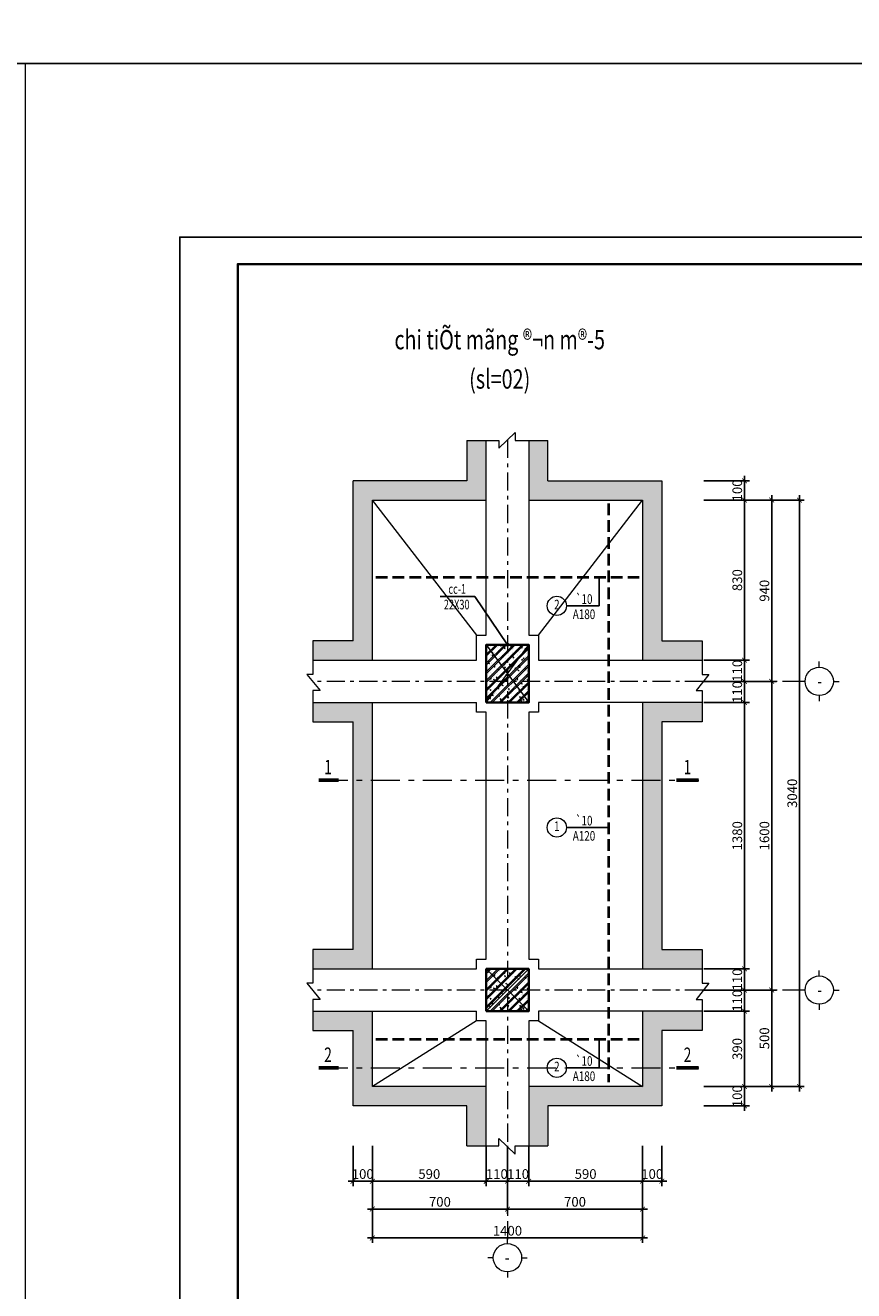
# Model space of a CAD drawing. Extents: x -202987 to 458008, y -1463434 to 137964.
# Drawn here: x 253338 to 270507, y -1217109 to -1190874 of the extents above; entities that cross this region are included whole.
import ezdxf
from ezdxf.enums import TextEntityAlignment as Align

# ---------------------------------------------------------------- set-up
doc = ezdxf.new("R2010")
doc.units = 0
doc.header["$LTSCALE"] = 150
doc.header["$PDMODE"] = 34
doc.linetypes.add('_An', pattern=[2.9, 2, -0.9])
doc.linetypes.add('_Tim', pattern=[9, 5, -1.5, 1, -1.5])
doc.layers.get('Defpoints').update_dxf_attribs({"lineweight": 18})
for name, color, linetype, lineweight in [('DIM', 7, 'Continuous', 18), ('LS-CAT', 30, 'Continuous', 35), ('LS-DIM', 251, 'Continuous', 13), ('LS-HATCH', 147, 'Continuous', 9), ('LS-TEXT', 60, 'Continuous', 20), ('LS-THAY', 7, 'Continuous', 20), ('LS-THEP', 3, 'Continuous', 40), ('LS-TRUC', 108, '_Tim', 9), ('THEP', 12, 'Continuous', 35)]:
    doc.layers.add(name, color=color, linetype=linetype, lineweight=lineweight)
doc.layers.add('NETMANH', color=4, linetype='Continuous')
doc.styles.add('KCVN-LEADER', font='vnromadi.shx', dxfattribs={"width": 0.7, "height": 4})
doc.styles.add('LS.TEXT', font='vnromadi.shx', dxfattribs={"width": 0.7, "height": 4})
doc.styles.add('romans.shx', font='romans.shx', dxfattribs={"width": 0.75, "bigfont": 'vns.shx'})
doc.styles.add('vnsimpli', font='vnsimli.shx', dxfattribs={"width": 0.75})
doc.dimstyles.new('D25', dxfattribs={"dimscale": 0, "dimtxt": 200, "dimasz": 100, "dimexe": 100, "dimexo": 1, "dimgap": 50, "dimtad": 1, "dimdec": 0, "dimlfac": 0.25, "dimdsep": 46, "dimtxsty": 'vnsimpli', "dimblk1": 'ARCHTICK', "dimblk2": 'ARCHTICK', "dimsah": 1, "dimcen": 0, "dimdle": 100, "dimclrd": 256, "dimclre": 256, "dimclrt": 60, "dimadec": 0, "dimazin": 0, "dimtfac": 0.004, "dimtdec": 0, "dimtmove": 0, "dimatfit": 3, "dimldrblk": 'ARCHTICK', "dimfxl": 1, "dimtolj": 1, "dimarcsym": 0})
doc.dimstyles.new('LS.GHI CHU', dxfattribs={"dimtxt": 200, "dimasz": 120, "dimexe": 120, "dimexo": 120, "dimgap": 80, "dimtad": 1, "dimdec": 0, "dimzin": 0, "dimdsep": 46, "dimtxsty": 'romans.shx', "dimblk": 'ARCHTICK', "dimcen": 0.09, "dimdle": 120, "dimclrd": 256, "dimclre": 8, "dimclrt": 7, "dimadec": 0, "dimazin": 0, "dimtfac": 1, "dimtdec": 0, "dimtofl": 0, "dimtmove": 0, "dimatfit": 3, "dimldrblk": 'ARCHTICK', "dimfxl": 1, "dimtolj": 1, "dimtzin": 0, "dimarcsym": 0})

# ---------------------------------------------------------------- blocks, each defined once
blk = doc.blocks.new('*U4')
at = {"layer": 'LS-THAY', "color": 140}
blk.add_lwpolyline([(214871.76, 86966.68), (215381.8, 86966.68), (215381.8, 86579.68), (214871.76, 86579.68)], close=True, dxfattribs=at)
blk = doc.blocks.new('S1')
at = {"layer": 'NETMANH'}
blk.add_lwpolyline([(-153455, -1198742), (-95473, -1198742), (-95473, -1155678), (-153455, -1155678)], close=True, dxfattribs=at)
at = {"layer": 'THEP'}
blk.add_lwpolyline([(-151855, -1197992), (-96223, -1197992), (-96223, -1156428), (-151855, -1156428)], close=True, dxfattribs=at)
blk = doc.blocks.new('_ArchTick')
at = {"layer": 'DIM', "color": 0, "const_width": 0.15}
blk.add_lwpolyline([(-0.5, -0.5), (0.5, 0.5)], dxfattribs=at)
blk = doc.blocks.new('*D2127')
at = {"layer": 'Defpoints', "color": 0}
for p in [(260531, -1214108), (262891, -1214108), (260531, -1214840)]:
    blk.add_point(p, dxfattribs=at)
at = {"layer": 'LS-DIM', "lineweight": -2}
for p, q in [((260531, -1214109), (260531, -1214940)), ((262891, -1214109), (262891, -1214940)), ((262991, -1214840), (260431, -1214840))]:
    blk.add_line(p, q, dxfattribs=at)
at = {"layer": 'LS-DIM', "lineweight": -2, "xscale": 100, "yscale": 100, "zscale": 100, "rotation": 180}
blk.add_blockref('_ArchTick', (260531, -1214840), dxfattribs=at)
at = {"layer": 'LS-DIM', "lineweight": -2, "xscale": 100, "yscale": 100, "zscale": 100}
blk.add_blockref('_ArchTick', (262891, -1214840), dxfattribs=at)
at = {"layer": 'LS-DIM', "color": 60, "insert": (261711, -1214690), "char_height": 200, "attachment_point": 5, "style": 'vnsimpli'}
blk.add_mtext('\\A1;590', dxfattribs=at)
blk = doc.blocks.new('*D2128')
at = {"layer": 'Defpoints', "color": 0}
for p in [(260131, -1214108), (260531, -1214108), (260131, -1214840)]:
    blk.add_point(p, dxfattribs=at)
at = {"layer": 'LS-DIM', "lineweight": -2}
for p, q in [((260131, -1214109), (260131, -1214940)), ((260531, -1214109), (260531, -1214940)), ((260631, -1214840), (260031, -1214840))]:
    blk.add_line(p, q, dxfattribs=at)
at = {"layer": 'LS-DIM', "lineweight": -2, "xscale": 100, "yscale": 100, "zscale": 100, "rotation": 180}
blk.add_blockref('_ArchTick', (260131, -1214840), dxfattribs=at)
at = {"layer": 'LS-DIM', "lineweight": -2, "xscale": 100, "yscale": 100, "zscale": 100}
blk.add_blockref('_ArchTick', (260531, -1214840), dxfattribs=at)
at = {"layer": 'LS-DIM', "color": 60, "insert": (260331, -1214690), "char_height": 200, "attachment_point": 5, "style": 'vnsimpli'}
blk.add_mtext('\\A1;100', dxfattribs=at)
blk = doc.blocks.new('*D2129')
at = {"layer": 'Defpoints', "color": 0}
for p in [(262891, -1214109), (263331, -1214108), (263331, -1214840)]:
    blk.add_point(p, dxfattribs=at)
at = {"layer": 'LS-DIM', "lineweight": -2}
for p, q in [((262891, -1214110), (262891, -1214940)), ((263331, -1214109), (263331, -1214940)), ((262791, -1214840), (263431, -1214840))]:
    blk.add_line(p, q, dxfattribs=at)
at = {"layer": 'LS-DIM', "lineweight": -2, "xscale": 100, "yscale": 100, "zscale": 100, "rotation": 180}
blk.add_blockref('_ArchTick', (262891, -1214840), dxfattribs=at)
at = {"layer": 'LS-DIM', "lineweight": -2, "xscale": 100, "yscale": 100, "zscale": 100}
blk.add_blockref('_ArchTick', (263331, -1214840), dxfattribs=at)
at = {"layer": 'LS-DIM', "color": 60, "insert": (263111, -1214690), "char_height": 200, "attachment_point": 5, "style": 'vnsimpli'}
blk.add_mtext('\\A1;110', dxfattribs=at)
blk = doc.blocks.new('*D2130')
at = {"layer": 'Defpoints', "color": 0}
for p in [(263771, -1214108), (266131, -1214108), (266131, -1214840)]:
    blk.add_point(p, dxfattribs=at)
at = {"layer": 'LS-DIM', "lineweight": -2}
for p, q in [((263771, -1214109), (263771, -1214940)), ((266131, -1214109), (266131, -1214940)), ((263671, -1214840), (266231, -1214840))]:
    blk.add_line(p, q, dxfattribs=at)
at = {"layer": 'LS-DIM', "lineweight": -2, "xscale": 100, "yscale": 100, "zscale": 100, "rotation": 180}
blk.add_blockref('_ArchTick', (263771, -1214840), dxfattribs=at)
at = {"layer": 'LS-DIM', "lineweight": -2, "xscale": 100, "yscale": 100, "zscale": 100}
blk.add_blockref('_ArchTick', (266131, -1214840), dxfattribs=at)
at = {"layer": 'LS-DIM', "color": 60, "insert": (264951, -1214690), "char_height": 200, "attachment_point": 5, "style": 'vnsimpli'}
blk.add_mtext('\\A1;590', dxfattribs=at)
blk = doc.blocks.new('*D2131')
at = {"layer": 'Defpoints', "color": 0}
for p in [(266131, -1214108), (266531, -1214108), (266531, -1214840)]:
    blk.add_point(p, dxfattribs=at)
at = {"layer": 'LS-DIM', "lineweight": -2}
for p, q in [((266131, -1214109), (266131, -1214940)), ((266531, -1214109), (266531, -1214940)), ((266031, -1214840), (266631, -1214840))]:
    blk.add_line(p, q, dxfattribs=at)
at = {"layer": 'LS-DIM', "lineweight": -2, "xscale": 100, "yscale": 100, "zscale": 100, "rotation": 180}
blk.add_blockref('_ArchTick', (266131, -1214840), dxfattribs=at)
at = {"layer": 'LS-DIM', "lineweight": -2, "xscale": 100, "yscale": 100, "zscale": 100}
blk.add_blockref('_ArchTick', (266531, -1214840), dxfattribs=at)
at = {"layer": 'LS-DIM', "color": 60, "insert": (266331, -1214690), "char_height": 200, "attachment_point": 5, "style": 'vnsimpli'}
blk.add_mtext('\\A1;100', dxfattribs=at)
blk = doc.blocks.new('*D2132')
at = {"layer": 'Defpoints', "color": 0}
for p in [(266131, -1214108), (263331, -1214840), (263331, -1215417)]:
    blk.add_point(p, dxfattribs=at)
at = {"layer": 'LS-DIM', "lineweight": -2}
for p, q in [((266131, -1214109), (266131, -1215517)), ((263331, -1214841), (263331, -1215517)), ((266231, -1215417), (263231, -1215417))]:
    blk.add_line(p, q, dxfattribs=at)
at = {"layer": 'LS-DIM', "lineweight": -2, "xscale": 100, "yscale": 100, "zscale": 100, "rotation": 180}
blk.add_blockref('_ArchTick', (263331, -1215417), dxfattribs=at)
at = {"layer": 'LS-DIM', "lineweight": -2, "xscale": 100, "yscale": 100, "zscale": 100}
blk.add_blockref('_ArchTick', (266131, -1215417), dxfattribs=at)
at = {"layer": 'LS-DIM', "color": 60, "insert": (264731, -1215267), "char_height": 200, "attachment_point": 5, "style": 'vnsimpli'}
blk.add_mtext('\\A1;700', dxfattribs=at)
blk = doc.blocks.new('*D2133')
at = {"layer": 'Defpoints', "color": 0}
for p in [(260531, -1214108), (263331, -1214840), (260531, -1215417)]:
    blk.add_point(p, dxfattribs=at)
at = {"layer": 'LS-DIM', "lineweight": -2}
for p, q in [((260531, -1214109), (260531, -1215517)), ((263331, -1214841), (263331, -1215517)), ((263431, -1215417), (260431, -1215417))]:
    blk.add_line(p, q, dxfattribs=at)
at = {"layer": 'LS-DIM', "lineweight": -2, "xscale": 100, "yscale": 100, "zscale": 100, "rotation": 180}
blk.add_blockref('_ArchTick', (260531, -1215417), dxfattribs=at)
at = {"layer": 'LS-DIM', "lineweight": -2, "xscale": 100, "yscale": 100, "zscale": 100}
blk.add_blockref('_ArchTick', (263331, -1215417), dxfattribs=at)
at = {"layer": 'LS-DIM', "color": 60, "insert": (261931, -1215267), "char_height": 200, "attachment_point": 5, "style": 'vnsimpli'}
blk.add_mtext('\\A1;700', dxfattribs=at)
blk = doc.blocks.new('A$C0F04115F')
at = {"layer": 'LS-THAY'}
for p, q in [((-380, 380), (-380, 530)), ((-760, 0), (-910, 0)), ((0, 0), (150, 0)), ((-380, -380), (-380, -530))]:
    blk.add_line(p, q, dxfattribs=at)
blk.add_circle((-380, 0), 380, dxfattribs=at)
blk = doc.blocks.new('*D2134')
at = {"layer": 'Defpoints', "color": 0}
for p in [(267397, -1212877), (267397, -1213277), (268244, -1213277)]:
    blk.add_point(p, dxfattribs=at)
at = {"layer": 'LS-DIM', "lineweight": -2}
for p, q in [((268244, -1212777), (268244, -1213377)), ((267398, -1212877), (268344, -1212877)), ((267398, -1213277), (268344, -1213277))]:
    blk.add_line(p, q, dxfattribs=at)
at = {"layer": 'LS-DIM', "lineweight": -2, "xscale": 100, "yscale": 100, "zscale": 100}
for p, rotation in [((268244, -1212877), 90), ((268244, -1213277), 270)]:
    blk.add_blockref('_ArchTick', p, dxfattribs=dict(at, rotation=rotation))
at = {"layer": 'LS-DIM', "color": 60, "insert": (268094, -1213077), "char_height": 200, "attachment_point": 5, "rotation": 90, "style": 'vnsimpli'}
blk.add_mtext('\\A1;100', dxfattribs=at)
blk = doc.blocks.new('*D2135')
at = {"layer": 'Defpoints', "color": 0}
for p in [(267397, -1204917), (268244, -1204917), (267398, -1210437)]:
    blk.add_point(p, dxfattribs=at)
at = {"layer": 'LS-DIM', "lineweight": -2}
for p, q in [((267398, -1204917), (268344, -1204917)), ((268244, -1210537), (268244, -1204817)), ((267399, -1210437), (268344, -1210437))]:
    blk.add_line(p, q, dxfattribs=at)
at = {"layer": 'LS-DIM', "lineweight": -2, "xscale": 100, "yscale": 100, "zscale": 100}
for p, rotation in [((268244, -1204917), 90), ((268244, -1210437), 270)]:
    blk.add_blockref('_ArchTick', p, dxfattribs=dict(at, rotation=rotation))
at = {"layer": 'LS-DIM', "color": 60, "insert": (268094, -1207677), "char_height": 200, "attachment_point": 5, "rotation": 90, "style": 'vnsimpli'}
blk.add_mtext('\\A1;1380', dxfattribs=at)
blk = doc.blocks.new('*D2136')
at = {"layer": 'Defpoints', "color": 0}
for p in [(267397, -1204477), (268244, -1204477), (267397, -1204917)]:
    blk.add_point(p, dxfattribs=at)
at = {"layer": 'LS-DIM', "lineweight": -2}
for p, q in [((268244, -1205017), (268244, -1204377)), ((267398, -1204477), (268344, -1204477)), ((267398, -1204917), (268344, -1204917))]:
    blk.add_line(p, q, dxfattribs=at)
at = {"layer": 'LS-DIM', "lineweight": -2, "xscale": 100, "yscale": 100, "zscale": 100}
for p, rotation in [((268244, -1204477), 90), ((268244, -1204917), 270)]:
    blk.add_blockref('_ArchTick', p, dxfattribs=dict(at, rotation=rotation))
at = {"layer": 'LS-DIM', "color": 60, "insert": (268094, -1204697), "char_height": 200, "attachment_point": 5, "rotation": 90, "style": 'vnsimpli'}
blk.add_mtext('\\A1;110', dxfattribs=at)
blk = doc.blocks.new('*D2137')
at = {"layer": 'Defpoints', "color": 0}
for p in [(267397, -1204037), (268244, -1204037), (267397, -1204477)]:
    blk.add_point(p, dxfattribs=at)
at = {"layer": 'LS-DIM', "lineweight": -2}
for p, q in [((267398, -1204037), (268344, -1204037)), ((268244, -1204577), (268244, -1203937)), ((267398, -1204477), (268344, -1204477))]:
    blk.add_line(p, q, dxfattribs=at)
at = {"layer": 'LS-DIM', "lineweight": -2, "xscale": 100, "yscale": 100, "zscale": 100}
for p, rotation in [((268244, -1204037), 90), ((268244, -1204477), 270)]:
    blk.add_blockref('_ArchTick', p, dxfattribs=dict(at, rotation=rotation))
at = {"layer": 'LS-DIM', "color": 60, "insert": (268094, -1204257), "char_height": 200, "attachment_point": 5, "rotation": 90, "style": 'vnsimpli'}
blk.add_mtext('\\A1;110', dxfattribs=at)
blk = doc.blocks.new('*D2138')
at = {"layer": 'Defpoints', "color": 0}
for p in [(267397, -1200717), (268244, -1200717), (267397, -1204037)]:
    blk.add_point(p, dxfattribs=at)
at = {"layer": 'LS-DIM', "lineweight": -2}
for p, q in [((267398, -1200717), (268344, -1200717)), ((268244, -1204137), (268244, -1200617)), ((267398, -1204037), (268344, -1204037))]:
    blk.add_line(p, q, dxfattribs=at)
at = {"layer": 'LS-DIM', "lineweight": -2, "xscale": 100, "yscale": 100, "zscale": 100}
for p, rotation in [((268244, -1200717), 90), ((268244, -1204037), 270)]:
    blk.add_blockref('_ArchTick', p, dxfattribs=dict(at, rotation=rotation))
at = {"layer": 'LS-DIM', "color": 60, "insert": (268094, -1202377), "char_height": 200, "attachment_point": 5, "rotation": 90, "style": 'vnsimpli'}
blk.add_mtext('\\A1;830', dxfattribs=at)
blk = doc.blocks.new('*D2139')
at = {"layer": 'Defpoints', "color": 0}
for p in [(267397, -1200317), (268244, -1200317), (267397, -1200717)]:
    blk.add_point(p, dxfattribs=at)
at = {"layer": 'LS-DIM', "lineweight": -2}
for p, q in [((268244, -1200817), (268244, -1200217)), ((267398, -1200317), (268344, -1200317)), ((267398, -1200717), (268344, -1200717))]:
    blk.add_line(p, q, dxfattribs=at)
at = {"layer": 'LS-DIM', "lineweight": -2, "xscale": 100, "yscale": 100, "zscale": 100}
for p, rotation in [((268244, -1200317), 90), ((268244, -1200717), 270)]:
    blk.add_blockref('_ArchTick', p, dxfattribs=dict(at, rotation=rotation))
at = {"layer": 'LS-DIM', "color": 60, "insert": (268094, -1200517), "char_height": 200, "attachment_point": 5, "rotation": 90, "style": 'vnsimpli'}
blk.add_mtext('\\A1;100', dxfattribs=at)
blk = doc.blocks.new('*D2140')
at = {"layer": 'Defpoints', "color": 0}
for p in [(267397, -1200717), (267397, -1204477), (268807, -1204477)]:
    blk.add_point(p, dxfattribs=at)
at = {"layer": 'LS-DIM', "lineweight": -2}
for p, q in [((267398, -1200717), (268907, -1200717)), ((268807, -1200617), (268807, -1204577)), ((267398, -1204477), (268907, -1204477))]:
    blk.add_line(p, q, dxfattribs=at)
at = {"layer": 'LS-DIM', "lineweight": -2, "xscale": 100, "yscale": 100, "zscale": 100}
for p, rotation in [((268807, -1200717), 90), ((268807, -1204477), 270)]:
    blk.add_blockref('_ArchTick', p, dxfattribs=dict(at, rotation=rotation))
at = {"layer": 'LS-DIM', "color": 60, "insert": (268657, -1202597), "char_height": 200, "attachment_point": 5, "rotation": 90, "style": 'vnsimpli'}
blk.add_mtext('\\A1;940', dxfattribs=at)
blk = doc.blocks.new('*D2141')
at = {"layer": 'Defpoints', "color": 0}
for p in [(267397, -1204477), (267398, -1210877), (268807, -1210877)]:
    blk.add_point(p, dxfattribs=at)
at = {"layer": 'LS-DIM', "lineweight": -2}
for p, q in [((268807, -1204377), (268807, -1210977)), ((267398, -1204477), (268907, -1204477)), ((267399, -1210877), (268907, -1210877))]:
    blk.add_line(p, q, dxfattribs=at)
at = {"layer": 'LS-DIM', "lineweight": -2, "xscale": 100, "yscale": 100, "zscale": 100}
for p, rotation in [((268807, -1204477), 90), ((268807, -1210877), 270)]:
    blk.add_blockref('_ArchTick', p, dxfattribs=dict(at, rotation=rotation))
at = {"layer": 'LS-DIM', "color": 60, "insert": (268657, -1207677), "char_height": 200, "attachment_point": 5, "rotation": 90, "style": 'vnsimpli'}
blk.add_mtext('\\A1;1600', dxfattribs=at)
blk = doc.blocks.new('*D2142')
at = {"layer": 'Defpoints', "color": 0}
for p in [(260531, -1214109), (266131, -1214109), (266131, -1216016)]:
    blk.add_point(p, dxfattribs=at)
at = {"layer": 'LS-DIM', "lineweight": -2}
for p, q in [((260531, -1214110), (260531, -1216116)), ((266131, -1214110), (266131, -1216116)), ((260431, -1216016), (266231, -1216016))]:
    blk.add_line(p, q, dxfattribs=at)
at = {"layer": 'LS-DIM', "lineweight": -2, "xscale": 100, "yscale": 100, "zscale": 100, "rotation": 180}
blk.add_blockref('_ArchTick', (260531, -1216016), dxfattribs=at)
at = {"layer": 'LS-DIM', "lineweight": -2, "xscale": 100, "yscale": 100, "zscale": 100}
blk.add_blockref('_ArchTick', (266131, -1216016), dxfattribs=at)
at = {"layer": 'LS-DIM', "color": 60, "insert": (263331, -1215866), "char_height": 200, "attachment_point": 5, "style": 'vnsimpli'}
blk.add_mtext('\\A1;1400', dxfattribs=at)
blk = doc.blocks.new('*D2145')
at = {"layer": 'Defpoints', "color": 0}
for p in [(267397, -1210877), (268244, -1210877), (267397, -1211317)]:
    blk.add_point(p, dxfattribs=at)
at = {"layer": 'LS-DIM', "lineweight": -2}
for p, q in [((267398, -1210877), (268344, -1210877)), ((268244, -1211417), (268244, -1210777)), ((267398, -1211317), (268344, -1211317))]:
    blk.add_line(p, q, dxfattribs=at)
at = {"layer": 'LS-DIM', "lineweight": -2, "xscale": 100, "yscale": 100, "zscale": 100}
for p, rotation in [((268244, -1210877), 90), ((268244, -1211317), 270)]:
    blk.add_blockref('_ArchTick', p, dxfattribs=dict(at, rotation=rotation))
at = {"layer": 'LS-DIM', "color": 60, "insert": (268094, -1211097), "char_height": 200, "attachment_point": 5, "rotation": 90, "style": 'vnsimpli'}
blk.add_mtext('\\A1;110', dxfattribs=at)
blk = doc.blocks.new('*D2146')
at = {"layer": 'Defpoints', "color": 0}
for p in [(267397, -1210437), (268244, -1210437), (267397, -1210877)]:
    blk.add_point(p, dxfattribs=at)
at = {"layer": 'LS-DIM', "lineweight": -2}
for p, q in [((267398, -1210437), (268344, -1210437)), ((268244, -1210977), (268244, -1210337)), ((267398, -1210877), (268344, -1210877))]:
    blk.add_line(p, q, dxfattribs=at)
at = {"layer": 'LS-DIM', "lineweight": -2, "xscale": 100, "yscale": 100, "zscale": 100}
for p, rotation in [((268244, -1210437), 90), ((268244, -1210877), 270)]:
    blk.add_blockref('_ArchTick', p, dxfattribs=dict(at, rotation=rotation))
at = {"layer": 'LS-DIM', "color": 60, "insert": (268094, -1210657), "char_height": 200, "attachment_point": 5, "rotation": 90, "style": 'vnsimpli'}
blk.add_mtext('\\A1;110', dxfattribs=at)
blk = doc.blocks.new('*D2147')
at = {"layer": 'Defpoints', "color": 0}
for p in [(267398, -1211317), (267398, -1212877), (268244, -1212877)]:
    blk.add_point(p, dxfattribs=at)
at = {"layer": 'LS-DIM', "lineweight": -2}
for p, q in [((268244, -1211217), (268244, -1212977)), ((267399, -1211317), (268344, -1211317)), ((267399, -1212877), (268344, -1212877))]:
    blk.add_line(p, q, dxfattribs=at)
at = {"layer": 'LS-DIM', "lineweight": -2, "xscale": 100, "yscale": 100, "zscale": 100}
for p, rotation in [((268244, -1211317), 90), ((268244, -1212877), 270)]:
    blk.add_blockref('_ArchTick', p, dxfattribs=dict(at, rotation=rotation))
at = {"layer": 'LS-DIM', "color": 60, "insert": (268094, -1212097), "char_height": 200, "attachment_point": 5, "rotation": 90, "style": 'vnsimpli'}
blk.add_mtext('\\A1;390', dxfattribs=at)
blk = doc.blocks.new('*D2148')
at = {"layer": 'Defpoints', "color": 0}
for p in [(267399, -1210877), (267397, -1212877), (268807, -1212877)]:
    blk.add_point(p, dxfattribs=at)
at = {"layer": 'LS-DIM', "lineweight": -2}
for p, q in [((267400, -1210877), (268907, -1210877)), ((268807, -1210777), (268807, -1212977)), ((267398, -1212877), (268907, -1212877))]:
    blk.add_line(p, q, dxfattribs=at)
at = {"layer": 'LS-DIM', "lineweight": -2, "xscale": 100, "yscale": 100, "zscale": 100}
for p, rotation in [((268807, -1210877), 90), ((268807, -1212877), 270)]:
    blk.add_blockref('_ArchTick', p, dxfattribs=dict(at, rotation=rotation))
at = {"layer": 'LS-DIM', "color": 60, "insert": (268657, -1211877), "char_height": 200, "attachment_point": 5, "rotation": 90, "style": 'vnsimpli'}
blk.add_mtext('\\A1;500', dxfattribs=at)
blk = doc.blocks.new('*D2149')
at = {"layer": 'Defpoints', "color": 0}
for p in [(263331, -1214109), (263771, -1214108), (263771, -1214840)]:
    blk.add_point(p, dxfattribs=at)
at = {"layer": 'LS-DIM', "lineweight": -2}
for p, q in [((263331, -1214110), (263331, -1214940)), ((263771, -1214109), (263771, -1214940)), ((263231, -1214840), (263871, -1214840))]:
    blk.add_line(p, q, dxfattribs=at)
at = {"layer": 'LS-DIM', "lineweight": -2, "xscale": 100, "yscale": 100, "zscale": 100, "rotation": 180}
blk.add_blockref('_ArchTick', (263331, -1214840), dxfattribs=at)
at = {"layer": 'LS-DIM', "lineweight": -2, "xscale": 100, "yscale": 100, "zscale": 100}
blk.add_blockref('_ArchTick', (263771, -1214840), dxfattribs=at)
at = {"layer": 'LS-DIM', "color": 60, "insert": (263551, -1214690), "char_height": 200, "attachment_point": 5, "style": 'vnsimpli'}
blk.add_mtext('\\A1;110', dxfattribs=at)
blk = doc.blocks.new('*D2175')
at = {"layer": 'Defpoints', "color": 0}
for p in [(267397, -1200717), (269383, -1200717), (267399, -1212877)]:
    blk.add_point(p, dxfattribs=at)
at = {"layer": 'LS-DIM', "lineweight": -2}
for p, q in [((267398, -1200717), (269483, -1200717)), ((269383, -1212977), (269383, -1200617)), ((267400, -1212877), (269483, -1212877))]:
    blk.add_line(p, q, dxfattribs=at)
at = {"layer": 'LS-DIM', "lineweight": -2, "xscale": 100, "yscale": 100, "zscale": 100}
for p, rotation in [((269383, -1200717), 90), ((269383, -1212877), 270)]:
    blk.add_blockref('_ArchTick', p, dxfattribs=dict(at, rotation=rotation))
at = {"layer": 'LS-DIM', "color": 60, "insert": (269233, -1206797), "char_height": 200, "attachment_point": 5, "rotation": 90, "style": 'vnsimpli'}
blk.add_mtext('\\A1;3040', dxfattribs=at)

msp = doc.modelspace()

# ---------------------------------------------------------------- hatches: boundary and pattern name
at = {"layer": 'LS-HATCH'}
h = msp.add_hatch(dxfattribs=at)
h.set_pattern_fill('AR-CONC', color=256, scale=2, style=0)
h.set_pattern_definition([(50, (51167.5, 0), (364.36934, -31.87817), [38.1, -419.1]), (355, (51167.5, 0), (-70.48565, 382.11329), [30.48, -335.28]), (100.451, (51197.86, -2.66), (293.885, 350.23338), [32.38, -356.18]), (46.1842, (51167.5, 101.6), (542.15808, -84.08466), [57.15, -628.65]), (96.6356, (51212.7, 94.6), (474.80847, 494.85111), [48.57, -534.27]), (351.184, (51167.5, 101.6), (474.8092, 494.85024), [45.72, -502.92]), (21, (51218.3, 76.2), (303.22976, -204.53104), [38.1, -419.1]), (326, (51218.3, 76.2), (123.60406, 368.37593), [30.48, -335.28]), (71.4514, (51243.57, 59.16), (426.83298, 163.84572), [32.38, -356.18]), (37.5, (51167.5, 0), (6.177207, 169.110078), [0, -331.216, 0, -340.36, 0, -336.55]), (7.5, (51167.5, 0), (133.639325, 200.36115), [0, -194.056, 0, -323.596, 0, -128.27]), (327.5, (51054.22, 0), (271.18119, -11.457488), [0, -127, 0, -396.24, 0, -525.78]), (317.5, (51003.42, 0), (296.258363, 50.85298), [0, -165.1, 0, -263.144, 0, -373.38])])
h.paths.add_polyline_path([(266531, -1200317), (264170.8, -1200317), (264170.8, -1199485.1), (263770.8, -1199485.1), (263770.8, -1200717), (266131, -1200717), (266131, -1204037), (267367, -1204037), (267367, -1203637), (266531, -1203637)])
h.paths.add_polyline_path([(262890.8, -1199485.1), (262490.8, -1199485.1), (262490.8, -1200317), (260131, -1200317), (260131, -1203637), (259294.5, -1203637), (259294.5, -1204037), (260531, -1204037), (260531, -1200717), (262890.8, -1200717)])
h.paths.add_polyline_path([(260531, -1204917), (259294.5, -1204917), (259294.5, -1205317), (260131, -1205317), (260131, -1206523.5), (260531, -1206523.5)])
h.paths.add_polyline_path([(260531, -1206523.5), (260131, -1206523.5), (260131, -1210037), (259294.5, -1210037), (259294.5, -1210437), (260531, -1210437)])
h.paths.add_polyline_path([(260531, -1211317), (259294.5, -1211317), (259294.5, -1211717), (260131, -1211717), (260131, -1212488), (260531, -1212488)])
h.paths.add_polyline_path([(262890.8, -1212876.9), (260531, -1212876.9), (260531, -1212488), (260131, -1212488), (260131, -1213276.9), (262490.8, -1213276.9), (262490.8, -1214108.7), (262890.8, -1214108.7)])
h.paths.add_polyline_path([(266531, -1212488), (266131, -1212488), (266131, -1212876.9), (263770.8, -1212876.9), (263770.8, -1214108.7), (264170.8, -1214108.7), (264170.8, -1213276.9), (266531, -1213276.9)])
h.paths.add_polyline_path([(267367, -1211317), (266131, -1211317), (266131, -1212488), (266531, -1212488), (266531, -1211717), (267367, -1211717)])
h.paths.add_polyline_path([(267367, -1210037), (266531, -1210037), (266531, -1206523.5), (266131, -1206523.5), (266131, -1210437), (267367, -1210437)])
h.paths.add_polyline_path([(267367, -1204917), (266131, -1204917), (266131, -1206523.5), (266531, -1206523.5), (266531, -1205317), (267367, -1205317)])
at = {"layer": 'LS-HATCH', "ltscale": 5}
h = msp.add_hatch(dxfattribs=at)
h.set_pattern_fill('CHAU-01', color=256, scale=30, style=0, pattern_type=2)
h.set_pattern_definition([(50, (-409326.88, -141390.55), (215.178055, -18.82564), [22.5, -247.5]), (355, (-409326.88, -141390.55), (-41.6254, 225.65764), [18, -198]), (100.4514, (-409308.95, -141392.12), (173.552815, 206.831863), [19.122057, -210.342634]), (46.1842, (-409326.88, -141330.55), (320.172315, -49.655704), [33.75, -371.25]), (96.6356, (-409300.2, -141334.7), (280.39881, 292.23536), [28.68309, -315.5139]), (351.1842, (-409326.88, -141330.55), (280.39858, 292.23558), [27, -297]), (21, (-409296.88, -141345.55), (179.072116, -120.785667), [22.5, -247.5]), (326, (-409296.88, -141345.55), (72.9946, 217.545014), [18, -198]), (71.4514, (-409281.95, -141355.61), (252.06679, 96.75915), [19.122057, -210.342634]), (37.5, (-409326.88, -141390.55), (3.6479566, 99.868156), [0, -195.6, 0, -201, 0, -198.75]), (7.5, (-409326.88, -141390.55), (78.920861, 118.323514), [0, -114.6, 0, -191.1, 0, -75.75]), (327.5, (-409393.78, -141390.55), (160.146731, -6.7664615), [0, -75, 0, -234, 0, -310.5]), (317.5, (-409423.78, -141390.55), (174.955851, 30.031495), [0, -97.5, 0, -155.4, 0, -220.5]), (45, (-409326.88, -141390.55), (-90.156115, 90.156115), []), (45, (-409326.88, -141353.8), (-90.156115, 90.156115), [])])
h.paths.add_polyline_path([(262890.8, -1204917), (263770.8, -1204917), (263770.8, -1203717), (262890.8, -1203717)])
h = msp.add_hatch(dxfattribs=at)
h.set_pattern_fill('CHAU-01', color=256, scale=30, style=0, pattern_type=2)
h.set_pattern_definition([(50, (-409326.88, -147790.55), (215.178055, -18.82564), [22.5, -247.5]), (355, (-409326.88, -147790.55), (-41.6254, 225.65764), [18, -198]), (100.4514, (-409308.95, -147792.12), (173.552815, 206.831863), [19.122057, -210.342634]), (46.1842, (-409326.88, -147730.55), (320.172315, -49.655704), [33.75, -371.25]), (96.6356, (-409300.2, -147734.7), (280.39881, 292.23536), [28.68309, -315.5139]), (351.1842, (-409326.88, -147730.55), (280.39858, 292.23558), [27, -297]), (21, (-409296.88, -147745.55), (179.072116, -120.785667), [22.5, -247.5]), (326, (-409296.88, -147745.55), (72.9946, 217.545014), [18, -198]), (71.4514, (-409281.95, -147755.61), (252.06679, 96.75915), [19.122057, -210.342634]), (37.5, (-409326.88, -147790.55), (3.6479566, 99.868156), [0, -195.6, 0, -201, 0, -198.75]), (7.5, (-409326.88, -147790.55), (78.920861, 118.323514), [0, -114.6, 0, -191.1, 0, -75.75]), (327.5, (-409393.78, -147790.55), (160.146731, -6.7664615), [0, -75, 0, -234, 0, -310.5]), (317.5, (-409423.78, -147790.55), (174.955851, 30.031495), [0, -97.5, 0, -155.4, 0, -220.5]), (45, (-409326.88, -147790.55), (-90.156115, 90.156115), []), (45, (-409326.88, -147753.8), (-90.156115, 90.156115), [])])
h.paths.add_polyline_path([(262890.8, -1211317), (263770.8, -1211317), (263770.8, -1210437), (262890.8, -1210437)])

# ---------------------------------------------------------------- linework, layer by layer
at = {"layer": 'LS-CAT', "ltscale": 5}
for points in [[(262890.8, -1204917), (263770.8, -1204917), (263770.8, -1203717), (262890.8, -1203717)], [(262890.8, -1211317), (263770.8, -1211317), (263770.8, -1210437), (262890.8, -1210437)]]:
    msp.add_lwpolyline(points, close=True, dxfattribs=at)
at = {"layer": 'LS-DIM'}
for p, q in [((264170.8, -1200317), (264170.8, -1199485.1)), ((260131, -1203637), (260131, -1200317)), ((264170.8, -1200317), (266531, -1200317)), ((266531, -1200317), (266531, -1203637)), ((262693, -1203517), (260531, -1200717)), ((263971, -1203517), (266131, -1200717)), ((260131, -1203637), (259294.5, -1203637)), ((266531, -1203637), (267367, -1203637)), ((259294.5, -1205317), (260131, -1205317)), ((260131, -1210037), (260131, -1205317)), ((267367, -1205317), (266531, -1205317)), ((266531, -1205317), (266531, -1210037)), ((260131, -1210037), (259294.5, -1210037)), ((266531, -1210037), (267367, -1210037)), ((259294.5, -1211717), (260131, -1211717)), ((260131, -1213276.9), (260131, -1211717)), ((262691, -1211517), (260531, -1212876.9)), ((263971, -1211517), (266131, -1212876.9)), ((266531, -1211717), (266531, -1213276.9)), ((267367, -1211717), (266531, -1211717)), ((262490.8, -1213276.9), (260131, -1213276.9)), ((264170.8, -1213276.9), (264170.8, -1214108.7)), ((266531, -1213276.9), (264170.8, -1213276.9))]:
    msp.add_line(p, q, dxfattribs=at)
for points in [[(262490.8, -1199485.1), (263153.3, -1199485.1), (263153.3, -1199641.3), (263490.5, -1199314.5), (263490.5, -1199485.1), (264170.8, -1199485.1)], [(262490.8, -1199485.1), (262490.8, -1200317), (260131, -1200317)], [(259294.5, -1203637), (259294.5, -1204331.5), (259173.3, -1204331.5), (259449.1, -1204668.7), (259294.5, -1204668.7), (259294.5, -1205317)], [(267367, -1203637), (267367, -1204331.5), (267507.2, -1204331.5), (267240.4, -1204668.7), (267367, -1204668.7), (267367, -1205317)], [(259294.5, -1210037), (259294.5, -1210731.5), (259173.3, -1210731.5), (259449.1, -1211068.7), (259294.5, -1211068.7), (259294.5, -1211717)], [(267367, -1210037), (267367, -1210731.5), (267507.2, -1210731.5), (267240.4, -1211068.7), (267367, -1211068.7), (267367, -1211717)], [(262490.8, -1214108.7), (262490.8, -1213276.9)], [(262490.8, -1214108.7), (263153.3, -1214108.7), (263153.3, -1213952.6), (263490.5, -1214279.4), (263490.5, -1214108.7), (264170.8, -1214108.7)]]:
    msp.add_lwpolyline(points, dxfattribs=at)
at = {"layer": 'LS-HATCH', "ltscale": 5}
for p, q in [((262890.8, -1203717), (263770.8, -1204917)), ((262890.8, -1204917), (263770.8, -1203717)), ((262890.8, -1210437), (263770.8, -1211317)), ((262890.8, -1211317), (263770.8, -1210437))]:
    msp.add_line(p, q, dxfattribs=at)
at = {"layer": 'LS-TEXT', "const_width": 72}
for points in [[(259834.9, -1206523.5), (259420.3, -1206523.5)], [(267295.7, -1206523.5), (266834.2, -1206523.5)], [(259834.9, -1212488), (259420.3, -1212488)], [(267295.7, -1212488), (266834.2, -1212488)]]:
    msp.add_lwpolyline(points, dxfattribs=at)
at = {"layer": 'LS-THAY'}
for p, q in [((262890.8, -1203517), (262890.8, -1199485.1)), ((263770.8, -1199485.1), (263770.8, -1203517)), ((262691, -1204037), (262691, -1203517)), ((262691, -1203517), (262890.8, -1203517)), ((263770.8, -1203517), (263971, -1203517)), ((263971, -1203517), (263971, -1204037)), ((259294.5, -1204037), (262691, -1204037)), ((263971, -1204037), (267367, -1204037)), ((259294.5, -1204917), (262691, -1204917)), ((262691, -1205117), (262691, -1204917)), ((263971, -1204917), (263971, -1205117)), ((267367, -1204917), (263971, -1204917)), ((262890.8, -1205117), (262691, -1205117)), ((262890.8, -1210237), (262890.8, -1205117)), ((263971, -1205117), (263770.8, -1205117)), ((263770.8, -1205117), (263770.8, -1210237)), ((259294.5, -1210437), (262691, -1210437)), ((262691, -1210437), (262691, -1210237)), ((262691, -1210237), (262890.8, -1210237)), ((263770.8, -1210237), (263971, -1210237)), ((263971, -1210237), (263971, -1210437)), ((263971, -1210437), (267367, -1210437)), ((259294.5, -1211317), (262691, -1211317)), ((262691, -1211517), (262691, -1211317)), ((263971, -1211317), (263971, -1211517)), ((267367, -1211317), (263971, -1211317)), ((262890.8, -1211517), (262691, -1211517)), ((262890.8, -1214108.7), (262890.8, -1211517)), ((263770.8, -1211517), (263770.8, -1214108.7)), ((263971, -1211517), (263770.8, -1211517))]:
    msp.add_line(p, q, dxfattribs=at)
at = {"layer": 'LS-THAY', "color": 140}
for points in [[(-163054.5, -1152842.2), (458007.8, -1152842.2), (458007.8, -1191667), (-163054.5, -1191666.4)], [(-163054.3, -1191666.1), (458007.9, -1191666.1), (458007.9, -1230490.8), (-163054.3, -1230490.2)]]:
    msp.add_lwpolyline(points, close=True, dxfattribs=at)
at = {"layer": 'LS-THAY'}
for points in [[(260531, -1204037), (260531, -1200717), (262890.8, -1200717)], [(263770.8, -1200717), (266131, -1200717), (266131, -1204037)], [(260531, -1210437), (260531, -1204917)], [(266131, -1204917), (266131, -1210437)], [(262890.8, -1212876.9), (260531, -1212876.9), (260531, -1211317)], [(266131, -1211317), (266131, -1212876.9), (263770.8, -1212876.9)]]:
    msp.add_lwpolyline(points, dxfattribs=at)
for centre in [(264354.3, -1202910.5), (264354.3, -1207505.4), (264354.3, -1212488)]:
    msp.add_circle(centre, 200, dxfattribs=at)
at = {"layer": 'LS-THEP', "linetype": '_An', "ltscale": 0.8}
for p, q in [((265425.2, -1200789), (265425.2, -1212784.9)), ((266063, -1202322.9), (260600.3, -1202322.9)), ((266063, -1211900.4), (260600.3, -1211900.4))]:
    msp.add_line(p, q, dxfattribs=at)
at = {"layer": 'LS-TRUC', "ltscale": 0.5}
for p, q in [((263330.7, -1199469.3), (263330.8, -1216058)), ((269409, -1204476.9), (259292.2, -1204476.9)), ((269409, -1210876.9), (259292.2, -1210876.9))]:
    msp.add_line(p, q, dxfattribs=at)
at = {"layer": 'LS-TRUC', "ltscale": 0.8}
for p, q in [((259420.3, -1206523.5), (267295.7, -1206523.5)), ((259420.3, -1212488), (267295.7, -1212488))]:
    msp.add_line(p, q, dxfattribs=at)

# ---------------------------------------------------------------- block references
at = {"layer": 'Defpoints', "xscale": 100.320000000007, "yscale": 100.320000000007, "zscale": 100.32}
msp.add_blockref('*U4', (-21302596.6, -9916163.5), dxfattribs=at)
at = {"layer": 'LS-DIM', "xscale": 0.7502985964820255, "yscale": 0.7502985964893014, "zscale": 0.7502985964934232}
msp.add_blockref('S1', (371676.6, -328159.7), dxfattribs=at)
at = {"layer": 'LS-THAY', "xscale": 0.7730448000365868, "yscale": 0.7730448001530021, "zscale": 0.7730448000000004}
for p in [(270086.6, -1204476.9), (270086.6, -1210876.9), (263624.6, -1216425.9)]:
    msp.add_blockref('A$C0F04115F', p, dxfattribs=at)

# ---------------------------------------------------------------- texts
at = {"layer": 'LS-TEXT'}
for s, height, style, width, p in [('%%Uchi tiÕt mãng ®¬n m®-5', 400, 'LS.TEXT', 0.75, (263170, -1197592)), ('%%U(sl=02)', 400, 'LS.TEXT', 0.75, (263170, -1198407.8)), ('cc-1', 200, 'KCVN-LEADER', 0.7, (262289.9, -1202660.4)), ('22X30', 200, 'KCVN-LEADER', 0.7, (262278.7, -1202983.3)), ('`10', 200, 'vnsimpli', 0.75, (264917.5, -1202869.4)), ('A180', 200, 'vnsimpli', 0.75, (264917.5, -1203184.7)), ('1', 300, 'KCVN-LEADER', 0.7, (259611.8, -1206403.5)), ('1', 300, 'KCVN-LEADER', 0.7, (267062.6, -1206403.5)), ('`10', 200, 'vnsimpli', 0.75, (264917.5, -1207464.3)), ('A120', 200, 'vnsimpli', 0.75, (264917.5, -1207779.6)), ('2', 300, 'KCVN-LEADER', 0.7, (259611.8, -1212368)), ('`10', 200, 'vnsimpli', 0.75, (264917.5, -1212446.9)), ('2', 300, 'KCVN-LEADER', 0.7, (267062.6, -1212368)), ('A180', 200, 'vnsimpli', 0.75, (264917.5, -1212762.2))]:
    msp.add_text(s, height=height, dxfattribs=dict(at, style=style, width=width)).set_placement(p, align=Align.CENTER)
at = {"layer": 'LS-TEXT', "style": 'KCVN-LEADER', "width": 0.7}
for p in [(269801.4, -1204467.7), (269801.4, -1210867.7), (263323.4, -1216416.7)]:
    msp.add_text('-', height=300, dxfattribs=at).set_placement(p, align=Align.MIDDLE_CENTER)
at = {"layer": 'LS-TEXT', "style": 'vnsimpli', "width": 0.75}
for tag, p in [('2', (264354.3, -1202910.5)), ('1', (264354.3, -1207505.4)), ('2', (264354.3, -1212488))]:
    msp.add_attdef(tag, text='2', height=200, dxfattribs=at).set_placement(p, align=Align.MIDDLE)

# ---------------------------------------------------------------- dimensions: what is measured, and where the dimension line sits
at = {"layer": 'LS-DIM'}
for base, p1, p2, picture, middle in [((268244, -1200317), (267397.1, -1200717), (267397.1, -1200317), '*D2139', (268244, -1200517)), ((268244, -1213276.9), (267397.1, -1212876.9), (267397.1, -1213276.9), '*D2134', (268244, -1213076.9))]:
    dim = msp.add_linear_dim(base=base, p1=p1, p2=p2, angle=90, dimstyle='D25', override={"dimscale": 1}, dxfattribs=at)
    dim.commit()
    dim.dimension.update_dxf_attribs({"geometry": picture, "text_midpoint": middle, "dimtype": 160})
for base, p1, p2, picture, middle in [((268244, -1200717), (267397.1, -1204036.9), (267397.1, -1200717), '*D2138', (268094, -1202376.9)), ((268806.5, -1204476.9), (267397.1, -1200717), (267397.1, -1204476.9), '*D2140', (268656.5, -1202596.9)), ((269382.9, -1200717), (267399.1, -1212876.9), (267397.1, -1200717), '*D2175', (269232.9, -1206796.9)), ((268244, -1204036.9), (267397.1, -1204476.9), (267397.1, -1204036.9), '*D2137', (268094, -1204256.9)), ((268244, -1204476.9), (267397.1, -1204916.9), (267397.1, -1204476.9), '*D2136', (268094, -1204696.9)), ((268806.5, -1210876.9), (267397.1, -1204476.9), (267398.1, -1210876.9), '*D2141', (268656.5, -1207676.9)), ((268244, -1204916.9), (267398.1, -1210436.9), (267397.1, -1204916.9), '*D2135', (268094, -1207676.9)), ((268244, -1210436.9), (267397.1, -1210876.9), (267397.1, -1210436.9), '*D2146', (268094, -1210656.9)), ((268244, -1210876.9), (267397.1, -1211316.9), (267397.1, -1210876.9), '*D2145', (268094, -1211096.9)), ((268806.5, -1212876.9), (267399.1, -1210876.9), (267397.1, -1212876.9), '*D2148', (268656.5, -1211876.9)), ((268244, -1212876.9), (267398.1, -1211316.9), (267398.1, -1212876.9), '*D2147', (268094, -1212096.9))]:
    dim = msp.add_linear_dim(base=base, p1=p1, p2=p2, angle=90, dimstyle='D25', override={"dimscale": 1}, dxfattribs=at)
    dim.commit()
    dim.dimension.update_dxf_attribs({"geometry": picture, "text_midpoint": middle})
for base, p1, p2, picture, middle in [((260131, -1214840.3), (260531, -1214107.7), (260131, -1214107.7), '*D2128', (260331, -1214840.3)), ((266131, -1216016), (260531, -1214108.7), (266131, -1214108.7), '*D2142', (263330.8, -1216016)), ((266531, -1214840.3), (266131, -1214107.7), (266531, -1214107.7), '*D2131', (266331, -1214840.3))]:
    dim = msp.add_linear_dim(base=base, p1=p1, p2=p2, dimstyle='D25', override={"dimscale": 1}, dxfattribs=at)
    dim.commit()
    dim.dimension.update_dxf_attribs({"geometry": picture, "text_midpoint": middle, "dimtype": 160})
for base, p1, p2, picture, middle in [((260531, -1214840.3), (262890.8, -1214107.7), (260531, -1214107.7), '*D2127', (261710.9, -1214690.3)), ((260531, -1215416.7), (263330.8, -1214840.3), (260531, -1214107.7), '*D2133', (261930.9, -1215266.7)), ((263330.8, -1214840.3), (262890.8, -1214108.7), (263330.8, -1214107.7), '*D2129', (263110.8, -1214690.3)), ((263330.8, -1215416.7), (266131, -1214107.7), (263330.8, -1214840.3), '*D2132', (264730.9, -1215266.7)), ((263770.7, -1214840.3), (263330.8, -1214108.7), (263770.7, -1214107.7), '*D2149', (263550.8, -1214690.3)), ((266131, -1214840.3), (263770.8, -1214107.7), (266131, -1214107.7), '*D2130', (264950.9, -1214690.3))]:
    dim = msp.add_linear_dim(base=base, p1=p1, p2=p2, dimstyle='D25', override={"dimscale": 1}, dxfattribs=at)
    dim.commit()
    dim.dimension.update_dxf_attribs({"geometry": picture, "text_midpoint": middle})

# ---------------------------------------------------------------- leaders
for points, override in [([(265232.4, -1202322.9), (265232.4, -1202910.5), (264554.3, -1202910.5)], {"dimscale": 50, "dimasz": 0.5, "dimtad": 0, "dimtxsty": 'vnsimpli', "dimldrblk": 'Origin'}), ([(263330.7, -1203717), (262656.7, -1202718), (261933.7, -1202718)], {"dimscale": 50, "dimasz": 1, "dimtad": 0, "dimtxsty": 'vnsimpli', "dimldrblk": 'Origin'}), ([(265425.2, -1207505.4), (265157.8, -1207505.4), (264554.3, -1207505.4)], {"dimscale": 50, "dimasz": 0.5, "dimtad": 0, "dimtxsty": 'vnsimpli', "dimldrblk": 'Origin'}), ([(265232.4, -1211900.4), (265232.4, -1212488), (264554.3, -1212488)], {"dimscale": 50, "dimasz": 0.5, "dimtad": 0, "dimtxsty": 'vnsimpli', "dimldrblk": 'Origin'})]:
    msp.add_leader(points, dimstyle='LS.GHI CHU', override=override, dxfattribs=at)

doc.saveas('drawing.dxf')
